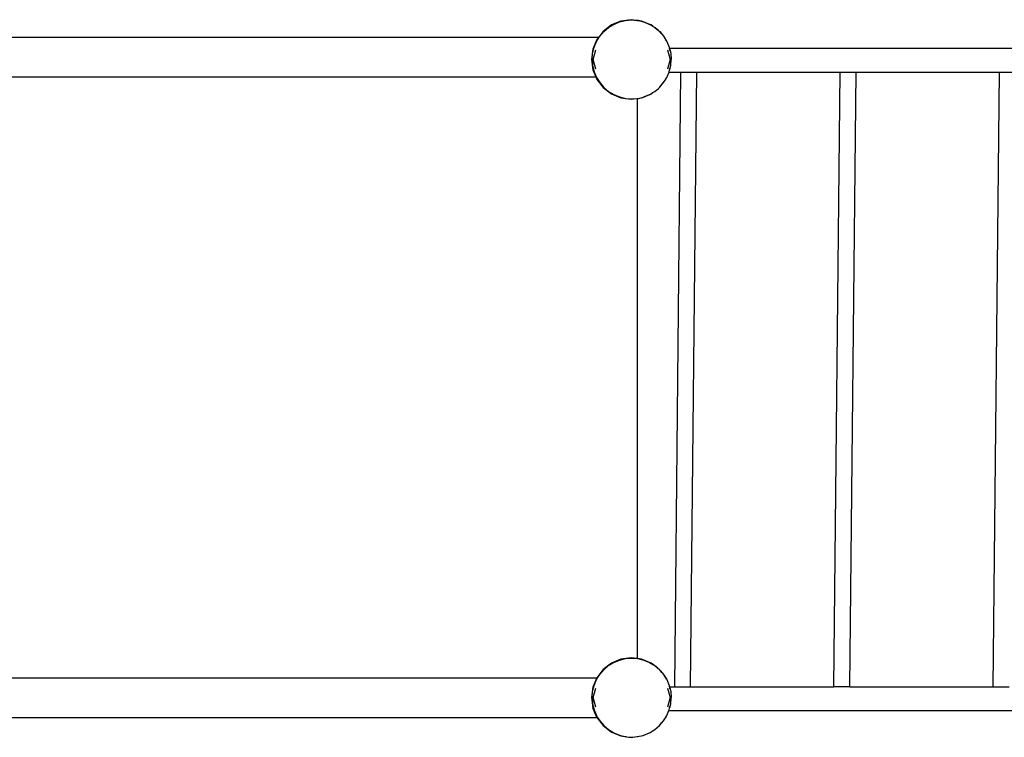
# Model space of a CAD drawing. Extents: x -446 to 534, y -180 to 240.
# Drawn here: x -81 to 43, y -15 to 75 of the extents above; entities that cross this region are included whole.
import ezdxf

# ---------------------------------------------------------------- set-up
doc = ezdxf.new("R2010")
doc.units = 0
doc.layers.get('0').update_dxf_attribs({"linetype": 'CONTINUOUS'})

msp = doc.modelspace()

# ---------------------------------------------------------------- linework, layer by layer
for p, q in [((-6.49, 74.59), (-7.52, 73.79)), ((-7.45, 73.76), (-6.86, 74.27)), ((-6.86, 74.27), (-6.19, 74.67)), ((-5.28, 75.08), (-6.49, 74.59)), ((-6.19, 74.67), (-5.47, 74.97)), ((-5.47, 74.97), (-4.72, 75.15)), ((-3.99, 75.25), (-5.28, 75.08)), ((-4.72, 75.15), (-3.94, 75.22)), ((-3.31, 75.17), (-3.99, 75.25)), ((-3.94, 75.22), (-3.31, 75.17)), ((-3.31, 75.17), (-3.17, 75.15)), ((-3.09, 75.14), (-3.31, 75.17)), ((-3.17, 75.15), (-3.09, 75.14)), ((-2.7, 75.08), (-3.09, 75.14)), ((-3.09, 75.14), (-2.45, 74.98)), ((-2.45, 74.98), (-2.7, 75.08)), ((-2.45, 74.98), (-2.41, 74.97)), ((-1.66, 74.65), (-2.45, 74.98)), ((-2.41, 74.97), (-1.69, 74.67)), ((-1.69, 74.67), (-1.66, 74.65)), ((-1.49, 74.59), (-1.66, 74.65)), ((-1.66, 74.65), (-1.28, 74.42)), ((-1.28, 74.42), (-1.49, 74.59)), ((-1.18, 74.35), (-1.28, 74.42)), ((-1.28, 74.42), (-1.03, 74.27)), ((-1.03, 74.27), (-0.58, 73.89)), ((-0.58, 73.89), (-1, 74.21)), ((-89.87, 73.07), (-8.07, 73.07)), ((-8.36, 72.51), (-8.01, 73.07)), ((-8.07, 73.07), (-8.32, 72.75)), ((-7.52, 73.79), (-8.07, 73.07)), ((-8.07, 73.07), (-8.01, 73.07)), ((-8.01, 73.07), (-7.95, 73.17)), ((-7.95, 73.17), (-7.45, 73.76)), ((-0.45, 73.79), (-0.58, 73.89)), ((-0.58, 73.89), (-0.43, 73.76)), ((-0.45, 73.79), (-0.43, 73.76)), ((-0.43, 73.76), (-0.42, 73.75)), ((-0.25, 73.52), (-0.42, 73.75)), ((-0.42, 73.75), (0.07, 73.17)), ((0.07, 73.17), (0.27, 72.85)), ((-8.84, 71.03), (-8.66, 71.79)), ((-8.32, 72.75), (-8.82, 71.55)), ((-8.66, 71.79), (-8.36, 72.51)), ((0.27, 72.85), (0.2, 72.94)), ((0.27, 72.85), (0.34, 72.75)), ((0.27, 72.85), (0.37, 72.68)), ((0.34, 72.75), (0.37, 72.68)), ((0.4, 72.61), (0.37, 72.68)), ((0.37, 72.68), (0.48, 72.51)), ((0.48, 72.51), (0.78, 71.79)), ((0.78, 71.79), (0.8, 71.68)), ((-8.82, 71.55), (-8.99, 70.25)), ((-8.9, 70.25), (-8.84, 71.03)), ((-8.79, 70.25), (-8.44, 71.46)), ((0.56, 71.46), (0.91, 70.25)), ((0.82, 71.59), (0.79, 71.66)), ((0.8, 71.68), (0.82, 71.59)), ((0.8, 71.68), (96.01, 71.68)), ((0.84, 71.55), (0.82, 71.59)), ((0.82, 71.59), (0.85, 71.49)), ((0.85, 71.49), (0.84, 71.55)), ((0.86, 71.37), (0.85, 71.49)), ((0.85, 71.49), (0.96, 71.03)), ((0.96, 71.03), (1.02, 70.25)), ((-8.99, 70.25), (-8.82, 68.96)), ((-8.9, 70.25), (-8.84, 69.48)), ((-8.84, 69.48), (-8.66, 68.72)), ((-8.44, 69.05), (-8.79, 70.25)), ((0.91, 70.25), (0.56, 69.05)), ((0.85, 69.02), (0.96, 69.48)), ((0.96, 69.48), (1.02, 70.25)), ((-89.49, 68.07), (-8.45, 68.07)), ((-8.82, 68.96), (-8.45, 68.07)), ((-8.66, 68.72), (-8.39, 68.07)), ((-8.45, 68.07), (-8.39, 68.07)), ((-8.45, 68.07), (-8.32, 67.75)), ((-8.39, 68.07), (-8.36, 68)), ((0.48, 68), (0.76, 68.68)), ((0.76, 68.68), (0.78, 68.72)), ((0.76, 68.68), (2.25, 68.68)), ((0.78, 68.72), (0.82, 68.92)), ((0.79, 68.85), (0.82, 68.92)), ((0.82, 68.92), (0.85, 69.02)), ((0.82, 68.92), (0.84, 68.96)), ((0.84, 68.96), (0.85, 69.02)), ((0.85, 69.02), (0.86, 69.14)), ((1.46, -8.57), (2.25, 68.68)), ((2.25, 68.68), (4.25, 68.68)), ((3.46, -8.57), (4.25, 68.68)), ((4.25, 68.68), (22.25, 68.68)), ((21.46, -8.57), (22.25, 68.68)), ((22.25, 68.68), (24.25, 68.68)), ((23.46, -8.57), (24.25, 68.68)), ((24.25, 68.68), (42.25, 68.68)), ((41.46, -8.57), (42.25, 68.68)), ((42.25, 68.68), (44.25, 68.68)), ((-8.36, 68), (-7.95, 67.34)), ((-8.32, 67.75), (-7.52, 66.72)), ((-7.95, 67.34), (-7.45, 66.75)), ((-0.42, 66.76), (0.07, 67.34)), ((-0.42, 66.76), (-0.1, 67.18)), ((0.07, 67.34), (0.27, 67.66)), ((0.2, 67.57), (0.27, 67.66)), ((0.27, 67.66), (0.37, 67.83)), ((0.34, 67.75), (0.27, 67.66)), ((0.34, 67.75), (0.37, 67.83)), ((0.37, 67.83), (0.48, 68)), ((0.37, 67.83), (0.4, 67.9)), ((-7.52, 66.72), (-6.49, 65.92)), ((-7.45, 66.75), (-6.86, 66.24)), ((-6.86, 66.24), (-6.19, 65.84)), ((-6.49, 65.92), (-5.28, 65.43)), ((-6.19, 65.84), (-5.47, 65.54)), ((-5.47, 65.54), (-4.72, 65.36)), ((-2.45, 65.53), (-1.66, 65.86)), ((-2.45, 65.53), (-2.41, 65.54)), ((-2.41, 65.54), (-1.69, 65.84)), ((-1.69, 65.84), (-1.66, 65.86)), ((-1.66, 65.86), (-1.28, 66.09)), ((-1.66, 65.86), (-1.49, 65.92)), ((-1.49, 65.92), (-1.28, 66.09)), ((-1.28, 66.09), (-1.03, 66.24)), ((-1.28, 66.09), (-1.18, 66.16)), ((-1.03, 66.24), (-0.58, 66.62)), ((-0.8, 66.45), (-0.58, 66.62)), ((-0.58, 66.62), (-0.43, 66.75)), ((-0.58, 66.62), (-0.45, 66.72)), ((-0.43, 66.75), (-0.45, 66.72)), ((-0.42, 66.76), (-0.43, 66.75)), ((-5.28, 65.43), (-3.99, 65.25)), ((-4.72, 65.36), (-3.94, 65.29)), ((-3.99, 65.25), (-3.31, 65.34)), ((-3.94, 65.29), (-3.31, 65.34)), ((-3.31, 65.34), (-3.09, 65.37)), ((-3.31, 65.34), (-3.2, 65.35)), ((-3.2, 65.35), (-3.17, 65.36)), ((-3.2, -5.03), (-3.2, 65.35)), ((-3.17, 65.36), (-3.09, 65.37)), ((-3.09, 65.37), (-2.45, 65.53)), ((-3.09, 65.37), (-2.7, 65.43)), ((-2.7, 65.43), (-2.45, 65.53)), ((-3.99, -4.93), (-5.28, -5.1)), ((-3.2, -5.04), (-3.99, -4.93)), ((-6.49, -5.59), (-7.52, -6.39)), ((-7.45, -6.43), (-6.86, -5.92)), ((-6.86, -5.92), (-6.19, -5.52)), ((-5.28, -5.1), (-6.49, -5.59)), ((-6.19, -5.52), (-5.47, -5.22)), ((-5.47, -5.22), (-4.72, -5.04)), ((-4.72, -5.04), (-3.94, -4.98)), ((-3.94, -4.98), (-3.2, -5.04)), ((-3.17, -5.04), (-3.2, -5.03)), ((-3.2, -5.04), (-3.2, -5.03)), ((-3.2, -5.04), (-3.17, -5.04)), ((-3.17, -5.04), (-2.41, -5.22)), ((-2.7, -5.1), (-3.17, -5.04)), ((-1.49, -5.59), (-2.7, -5.1)), ((-2.41, -5.22), (-1.69, -5.52)), ((-1.69, -5.52), (-1.2, -5.82)), ((-1.2, -5.82), (-1.49, -5.59)), ((-1.2, -5.82), (-1.03, -5.92)), ((-0.71, -6.19), (-1.2, -5.82)), ((-1.03, -5.92), (-0.71, -6.19)), ((-7.52, -6.39), (-8.32, -7.43)), ((-8.21, -7.44), (-7.95, -7.02)), ((-7.95, -7.02), (-7.45, -6.43)), ((-0.71, -6.19), (-0.45, -6.39)), ((-0.71, -6.19), (-0.43, -6.43)), ((-0.33, -6.55), (-0.45, -6.39)), ((-0.43, -6.43), (-0.33, -6.55)), ((-0.16, -6.77), (-0.33, -6.55)), ((-0.33, -6.55), (0.07, -7.02)), ((0.07, -7.02), (0.23, -7.29)), ((0.23, -7.29), (0.16, -7.19)), ((0.34, -7.43), (0.23, -7.29)), ((0.23, -7.29), (0.39, -7.53)), ((-89.65, -7.44), (-8.32, -7.44)), ((-8.82, -8.63), (-8.99, -9.93)), ((-8.84, -9.16), (-8.66, -8.4)), ((-8.32, -7.44), (-8.82, -8.63)), ((-8.66, -8.4), (-8.36, -7.68)), ((-8.36, -7.68), (-8.21, -7.44)), ((-8.32, -7.43), (-8.32, -7.44)), ((-8.32, -7.44), (-8.21, -7.44)), ((0.39, -7.53), (0.34, -7.43)), ((0.41, -7.6), (0.39, -7.53)), ((0.39, -7.53), (0.48, -7.68)), ((0.48, -7.68), (0.78, -8.4)), ((0.78, -8.4), (0.82, -8.57)), ((0.82, -8.57), (0.79, -8.51)), ((0.82, -8.57), (1.46, -8.57)), ((0.82, -8.58), (0.82, -8.57)), ((0.84, -8.63), (0.82, -8.58)), ((0.82, -8.58), (0.85, -8.72)), ((0.85, -8.72), (0.84, -8.63)), ((1.46, -8.57), (3.46, -8.57)), ((3.46, -8.57), (21.46, -8.57)), ((23.46, -8.57), (21.46, -8.57)), ((23.46, -8.57), (41.46, -8.57)), ((41.46, -8.57), (43.46, -8.57)), ((-8.9, -9.94), (-8.84, -9.16)), ((-8.79, -9.94), (-8.44, -8.73)), ((0.56, -8.73), (0.91, -9.94)), ((0.87, -8.83), (0.85, -8.72)), ((0.85, -8.72), (0.96, -9.16)), ((0.96, -9.16), (1.02, -9.94)), ((-8.99, -9.93), (-8.82, -11.22)), ((-8.9, -9.94), (-8.84, -10.71)), ((-8.84, -10.71), (-8.66, -11.47)), ((-8.44, -11.14), (-8.79, -9.94)), ((0.91, -9.94), (0.56, -11.14)), ((0.84, -11.18), (0.96, -10.71)), ((0.84, -11.18), (0.86, -11.07)), ((0.96, -10.71), (1.02, -9.94)), ((-8.32, -12.43), (-8.82, -11.22)), ((-8.66, -11.47), (-8.36, -12.19)), ((-8.36, -12.19), (-8.21, -12.44)), ((0.36, -12.39), (0.48, -12.19)), ((0.36, -12.39), (0.39, -12.32)), ((0.48, -12.19), (0.74, -11.57)), ((0.74, -11.57), (0.78, -11.47)), ((0.74, -11.57), (96.01, -11.57)), ((0.78, -11.47), (0.83, -11.24)), ((0.8, -11.31), (0.83, -11.24)), ((0.83, -11.24), (0.84, -11.22)), ((0.84, -11.22), (0.84, -11.18)), ((-89.67, -12.44), (-8.31, -12.44)), ((-8.32, -12.43), (-8.31, -12.44)), ((-8.31, -12.44), (-7.52, -13.46)), ((-8.31, -12.44), (-8.21, -12.44)), ((-8.21, -12.44), (-7.95, -12.85)), ((-7.95, -12.85), (-7.45, -13.44)), ((-7.52, -13.46), (-6.49, -14.26)), ((-7.45, -13.44), (-6.86, -13.95)), ((-1.03, -13.95), (-0.45, -13.46)), ((-0.67, -13.63), (-0.45, -13.46)), ((-0.45, -13.46), (-0.19, -13.11)), ((-0.45, -13.46), (-0.43, -13.44)), ((-0.43, -13.44), (0.07, -12.85)), ((0.07, -12.85), (0.3, -12.47)), ((0.23, -12.56), (0.3, -12.47)), ((0.3, -12.47), (0.36, -12.39)), ((0.3, -12.47), (0.34, -12.43)), ((0.36, -12.39), (0.34, -12.43)), ((-6.86, -13.95), (-6.19, -14.36)), ((-6.49, -14.26), (-5.28, -14.75)), ((-6.19, -14.36), (-5.47, -14.65)), ((-5.47, -14.65), (-4.78, -14.82)), ((-5.28, -14.75), (-4.78, -14.82)), ((-4.78, -14.82), (-4.72, -14.84)), ((-4.78, -14.82), (-4.67, -14.83)), ((-4.72, -14.84), (-4.67, -14.83)), ((-4.67, -14.83), (-4.6, -14.85)), ((-3.53, -14.86), (-2.99, -14.79)), ((-3.53, -14.86), (-3.17, -14.84)), ((-3.17, -14.84), (-2.99, -14.79)), ((-2.99, -14.79), (-2.51, -14.68)), ((-2.99, -14.79), (-2.7, -14.75)), ((-2.7, -14.75), (-2.51, -14.68)), ((-2.51, -14.68), (-1.6, -14.3)), ((-2.51, -14.68), (-2.41, -14.65)), ((-2.41, -14.65), (-1.69, -14.36)), ((-1.69, -14.36), (-1.6, -14.3)), ((-1.6, -14.3), (-1.35, -14.15)), ((-1.6, -14.3), (-1.49, -14.26)), ((-1.49, -14.26), (-1.35, -14.15)), ((-1.35, -14.15), (-1.03, -13.95)), ((-1.35, -14.15), (-1.26, -14.08)), ((-4.6, -14.85), (-3.99, -14.93)), ((-4.6, -14.85), (-3.94, -14.9)), ((-3.99, -14.93), (-3.53, -14.86)), ((-3.94, -14.9), (-3.53, -14.86))]:
    msp.add_line(p, q)

doc.saveas('drawing.dxf')
